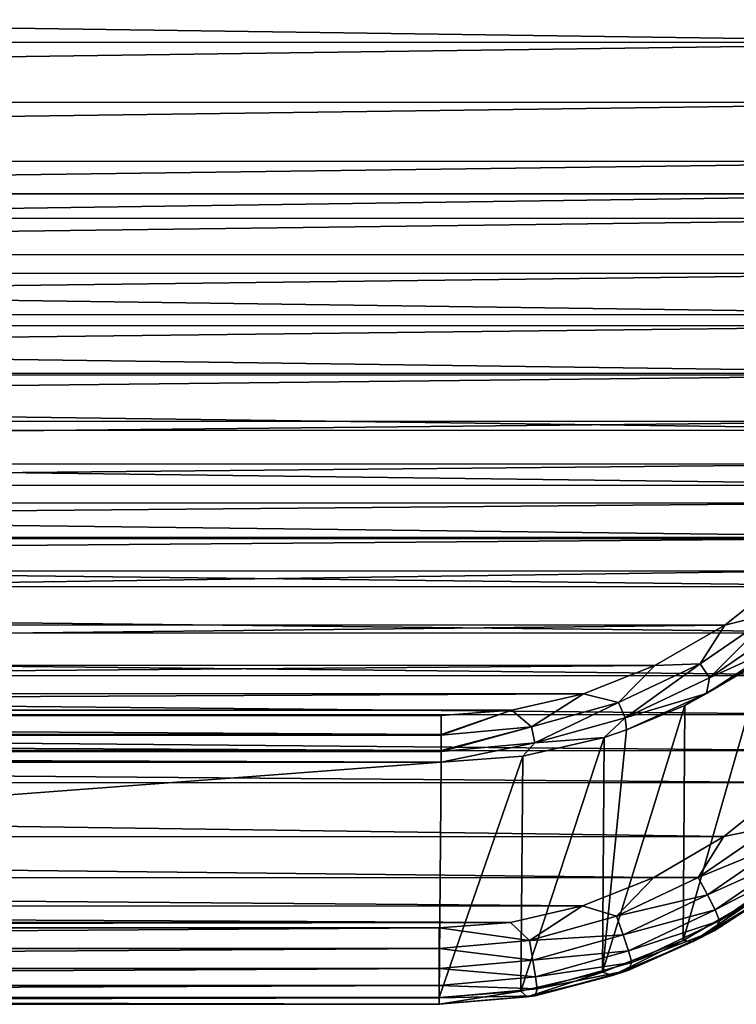
# Model space of a CAD drawing. Units: millimetres. Extents: x -144 to 35, y -82 to 35.
# Drawn here: x 9 to 14, y -82 to -75 of the extents above; entities that cross this region are included whole.
import ezdxf

# ---------------------------------------------------------------- set-up
doc = ezdxf.new("R2010")
doc.units = ezdxf.units.MM
doc.header["$LTSCALE"] = 81.481481
for name, color, linetype in [('102', 7, 'CONTINUOUS'), ('115', 7, 'CONTINUOUS'), ('116', 7, 'CONTINUOUS'), ('122', 7, 'CONTINUOUS'), ('123', 7, 'CONTINUOUS'), ('95', 7, 'CONTINUOUS'), ('96', 7, 'CONTINUOUS'), ('97', 7, 'CONTINUOUS')]:
    doc.layers.add(name, color=color, linetype=linetype)

msp = doc.modelspace()

# ---------------------------------------------------------------- linework, layer by layer
at = {"layer": '102', "color": 7, "linetype": 'CONTINUOUS'}
for points in [[(13.6924, -79.8272, 104.7709), (14.29, -79.4814, 104.728), (13.6804, -81.6128, 108.1321), (13.6924, -79.8272, 104.7709)], [(13.6804, -81.6128, 108.1321), (14.29, -79.4814, 104.728), (14.2777, -81.2665, 108.0891), (13.6804, -81.6128, 108.1321)], [(13.25, -80.0124, 104.7939), (13.6924, -79.8272, 104.7709), (13.0675, -81.8554, 108.1622), (13.25, -80.0124, 104.7939)], [(13.0675, -81.8554, 108.1622), (13.6924, -79.8272, 104.7709), (13.6804, -81.6128, 108.1321), (13.0675, -81.8554, 108.1622)], [(13.0798, -80.0691, 104.8009), (13.25, -80.0124, 104.7939), (13.0675, -81.8554, 108.1622), (13.0798, -80.0691, 104.8009)], [(12.4599, -80.2117, 104.8184), (13.0798, -80.0691, 104.8009), (12.4464, -81.9987, 108.1799), (12.4599, -80.2117, 104.8184)], [(12.4464, -81.9987, 108.1799), (13.0798, -80.0691, 104.8009), (13.0675, -81.8554, 108.1622), (12.4464, -81.9987, 108.1799)], [(11.8232, -82.0459, 108.1856), (11.8388, -80.2586, 104.8241), (12.4599, -80.2117, 104.8184), (11.8232, -82.0459, 108.1856)], [(11.8232, -82.0459, 108.1856), (12.4599, -80.2117, 104.8184), (12.4464, -81.9987, 108.1799), (11.8232, -82.0459, 108.1856)]]:
    msp.add_3dface(points, dxfattribs=at)
at = {"layer": '115', "color": 7, "linetype": 'CONTINUOUS'}
for points in [[(11.8232, -81.5176, 108.9127), (-11.8232, -81.5176, 108.9127), (-11.8232, -81.6757, 108.9152), (11.8232, -81.5176, 108.9127)], [(11.8232, -81.5176, 108.9127), (-11.8232, -81.6757, 108.9152), (11.8232, -81.6757, 108.9152), (11.8232, -81.5176, 108.9127)], [(-11.8232, -81.6757, 108.9152), (-11.8232, -81.8275, 108.8678), (11.8232, -81.6757, 108.9152), (-11.8232, -81.6757, 108.9152)], [(11.8232, -81.6757, 108.9152), (-11.8232, -81.8275, 108.8678), (11.8232, -81.8275, 108.8678), (11.8232, -81.6757, 108.9152)], [(-11.8232, -81.8275, 108.8678), (-11.8232, -81.9567, 108.7751), (11.8232, -81.8275, 108.8678), (-11.8232, -81.8275, 108.8678)], [(11.8232, -81.8275, 108.8678), (-11.8232, -81.9567, 108.7751), (11.8232, -81.9567, 108.7751), (11.8232, -81.8275, 108.8678)], [(-11.8232, -81.9567, 108.7751), (-11.8232, -82.0503, 108.6465), (11.8232, -81.9567, 108.7751), (-11.8232, -81.9567, 108.7751)], [(11.8232, -81.9567, 108.7751), (-11.8232, -82.0503, 108.6465), (11.8232, -82.0503, 108.6465), (11.8232, -81.9567, 108.7751)], [(-11.8232, -82.0459, 108.1856), (11.8232, -82.0459, 108.1856), (11.8232, -82.0972, 108.3359), (-11.8232, -82.0459, 108.1856)], [(-11.8232, -82.0972, 108.3359), (-11.8232, -82.0459, 108.1856), (11.8232, -82.0972, 108.3359), (-11.8232, -82.0972, 108.3359)], [(-11.8232, -82.0503, 108.6465), (-11.8232, -82.0988, 108.495), (11.8232, -82.0503, 108.6465), (-11.8232, -82.0503, 108.6465)], [(11.8232, -82.0503, 108.6465), (-11.8232, -82.0988, 108.495), (11.8232, -82.0988, 108.495), (11.8232, -82.0503, 108.6465)], [(-11.8232, -82.0988, 108.495), (-11.8232, -82.0972, 108.3359), (11.8232, -82.0988, 108.495), (-11.8232, -82.0988, 108.495)], [(11.8232, -82.0988, 108.495), (-11.8232, -82.0972, 108.3359), (11.8232, -82.0972, 108.3359), (11.8232, -82.0988, 108.495)]]:
    msp.add_3dface(points, dxfattribs=at)
at = {"layer": '116', "color": 7, "linetype": 'CONTINUOUS'}
for points in [[(14.5046, -80.4128, 108.7179), (13.9904, -80.8237, 108.7903), (14.3596, -80.7463, 108.7513), (14.5046, -80.4128, 108.7179)], [(13.9904, -80.8237, 108.7903), (13.7949, -81.1337, 108.8196), (14.3596, -80.7463, 108.7513), (13.9904, -80.8237, 108.7903)], [(13.7949, -81.1337, 108.8196), (14.4488, -80.8668, 108.6984), (14.3596, -80.7463, 108.7513), (13.7949, -81.1337, 108.8196)], [(13.9904, -80.8237, 108.7903), (13.4575, -81.134, 108.8451), (13.7949, -81.1337, 108.8196), (13.9904, -80.8237, 108.7903)], [(13.8664, -81.2664, 108.7688), (14.4488, -80.8668, 108.6984), (13.7949, -81.1337, 108.8196), (13.8664, -81.2664, 108.7688)], [(13.8664, -81.2664, 108.7688), (14.5191, -80.9715, 108.6013), (14.4488, -80.8668, 108.6984), (13.8664, -81.2664, 108.7688)], [(13.9227, -81.3806, 108.6735), (14.5191, -80.9715, 108.6013), (13.8664, -81.2664, 108.7688), (13.9227, -81.3806, 108.6735)], [(13.9227, -81.3806, 108.6735), (14.5632, -81.0496, 108.47), (14.5191, -80.9715, 108.6013), (13.9227, -81.3806, 108.6735)], [(13.958, -81.4647, 108.5432), (14.5632, -81.0496, 108.47), (13.9227, -81.3806, 108.6735), (13.958, -81.4647, 108.5432)], [(13.958, -81.4647, 108.5432), (14.5154, -81.1418, 108.3262), (14.5632, -81.0496, 108.47), (13.958, -81.4647, 108.5432)], [(13.4575, -81.134, 108.8451), (12.9148, -81.3497, 108.8831), (13.174, -81.4278, 108.8715), (13.4575, -81.134, 108.8451)], [(13.4575, -81.134, 108.8451), (13.174, -81.4278, 108.8715), (13.7949, -81.1337, 108.8196), (13.4575, -81.134, 108.8451)], [(13.174, -81.4278, 108.8715), (13.8664, -81.2664, 108.7688), (13.7949, -81.1337, 108.8196), (13.174, -81.4278, 108.8715)], [(13.9174, -81.5396, 108.3964), (14.5154, -81.1418, 108.3262), (13.958, -81.4647, 108.5432), (13.9174, -81.5396, 108.3964)], [(14.5154, -81.1418, 108.3262), (13.9174, -81.5396, 108.3964), (14.3198, -81.2781, 108.1915), (14.5154, -81.1418, 108.3262)], [(13.2243, -81.5705, 108.8225), (13.8664, -81.2664, 108.7688), (13.174, -81.4278, 108.8715), (13.2243, -81.5705, 108.8225)], [(13.2243, -81.5705, 108.8225), (13.9227, -81.3806, 108.6735), (13.8664, -81.2664, 108.7688), (13.2243, -81.5705, 108.8225)], [(13.6804, -81.6128, 108.1321), (14.2777, -81.2665, 108.0891), (13.7556, -81.6209, 108.2519), (13.6804, -81.6128, 108.1321)], [(14.2777, -81.2665, 108.0891), (14.3198, -81.2781, 108.1915), (13.7556, -81.6209, 108.2519), (14.2777, -81.2665, 108.0891)], [(14.3198, -81.2781, 108.1915), (13.9174, -81.5396, 108.3964), (13.7556, -81.6209, 108.2519), (14.3198, -81.2781, 108.1915)], [(12.9148, -81.3497, 108.8831), (12.3674, -81.4763, 108.9054), (12.5104, -81.6125, 108.9041), (12.9148, -81.3497, 108.8831)], [(12.9148, -81.3497, 108.8831), (12.5104, -81.6125, 108.9041), (13.174, -81.4278, 108.8715), (12.9148, -81.3497, 108.8831)], [(12.5104, -81.6125, 108.9041), (13.2243, -81.5705, 108.8225), (13.174, -81.4278, 108.8715), (12.5104, -81.6125, 108.9041)], [(13.2639, -81.6926, 108.7285), (13.9227, -81.3806, 108.6735), (13.2243, -81.5705, 108.8225), (13.2639, -81.6926, 108.7285)], [(13.2639, -81.6926, 108.7285), (13.958, -81.4647, 108.5432), (13.9227, -81.3806, 108.6735), (13.2639, -81.6926, 108.7285)], [(12.3674, -81.4763, 108.9054), (11.8232, -81.5176, 108.9127), (12.5104, -81.6125, 108.9041), (12.3674, -81.4763, 108.9054)], [(11.8232, -81.5176, 108.9127), (11.8232, -81.6757, 108.9152), (12.5104, -81.6125, 108.9041), (11.8232, -81.5176, 108.9127)], [(13.2887, -81.7817, 108.5991), (13.958, -81.4647, 108.5432), (13.2639, -81.6926, 108.7285), (13.2887, -81.7817, 108.5991)], [(13.2887, -81.7817, 108.5991), (13.9174, -81.5396, 108.3964), (13.958, -81.4647, 108.5432), (13.2887, -81.7817, 108.5991)], [(12.5365, -81.762, 108.8562), (13.2243, -81.5705, 108.8225), (12.5104, -81.6125, 108.9041), (12.5365, -81.762, 108.8562)], [(12.5365, -81.762, 108.8562), (13.2639, -81.6926, 108.7285), (13.2243, -81.5705, 108.8225), (12.5365, -81.762, 108.8562)], [(13.259, -81.8426, 108.4498), (13.9174, -81.5396, 108.3964), (13.2887, -81.7817, 108.5991), (13.259, -81.8426, 108.4498)], [(13.9174, -81.5396, 108.3964), (13.259, -81.8426, 108.4498), (13.7556, -81.6209, 108.2519), (13.9174, -81.5396, 108.3964)], [(11.8232, -81.6757, 108.9152), (12.5365, -81.762, 108.8562), (12.5104, -81.6125, 108.9041), (11.8232, -81.6757, 108.9152)], [(11.8232, -81.6757, 108.9152), (11.8232, -81.8275, 108.8678), (12.5365, -81.762, 108.8562), (11.8232, -81.6757, 108.9152)], [(13.0675, -81.8554, 108.1622), (13.6804, -81.6128, 108.1321), (13.1428, -81.8799, 108.2976), (13.0675, -81.8554, 108.1622)], [(13.6804, -81.6128, 108.1321), (13.7556, -81.6209, 108.2519), (13.1428, -81.8799, 108.2976), (13.6804, -81.6128, 108.1321)], [(13.7556, -81.6209, 108.2519), (13.259, -81.8426, 108.4498), (13.1428, -81.8799, 108.2976), (13.7556, -81.6209, 108.2519)], [(12.557, -81.8893, 108.7632), (13.2639, -81.6926, 108.7285), (12.5365, -81.762, 108.8562), (12.557, -81.8893, 108.7632)], [(12.557, -81.8893, 108.7632), (13.2887, -81.7817, 108.5991), (13.2639, -81.6926, 108.7285), (12.557, -81.8893, 108.7632)], [(11.8232, -81.8275, 108.8678), (12.557, -81.8893, 108.7632), (12.5365, -81.762, 108.8562), (11.8232, -81.8275, 108.8678)], [(12.5699, -81.9817, 108.6344), (13.2887, -81.7817, 108.5991), (12.557, -81.8893, 108.7632), (12.5699, -81.9817, 108.6344)], [(12.5699, -81.9817, 108.6344), (13.259, -81.8426, 108.4498), (13.2887, -81.7817, 108.5991), (12.5699, -81.9817, 108.6344)], [(11.8232, -81.8275, 108.8678), (11.8232, -81.9567, 108.7751), (12.557, -81.8893, 108.7632), (11.8232, -81.8275, 108.8678)], [(11.8232, -81.9567, 108.7751), (12.5699, -81.9817, 108.6344), (12.557, -81.8893, 108.7632), (11.8232, -81.9567, 108.7751)], [(12.4464, -81.9987, 108.1799), (13.0675, -81.8554, 108.1622), (12.4932, -82.042, 108.3262), (12.4464, -81.9987, 108.1799)], [(13.0675, -81.8554, 108.1622), (13.1428, -81.8799, 108.2976), (12.4932, -82.042, 108.3262), (13.0675, -81.8554, 108.1622)], [(13.1428, -81.8799, 108.2976), (12.5541, -82.0334, 108.4834), (12.4932, -82.042, 108.3262), (13.1428, -81.8799, 108.2976)], [(12.5541, -82.0334, 108.4834), (13.259, -81.8426, 108.4498), (12.5699, -81.9817, 108.6344), (12.5541, -82.0334, 108.4834)], [(13.259, -81.8426, 108.4498), (12.5541, -82.0334, 108.4834), (13.1428, -81.8799, 108.2976), (13.259, -81.8426, 108.4498)], [(11.8232, -81.9567, 108.7751), (11.8232, -82.0503, 108.6465), (12.5699, -81.9817, 108.6344), (11.8232, -81.9567, 108.7751)], [(11.8232, -82.0503, 108.6465), (12.5541, -82.0334, 108.4834), (12.5699, -81.9817, 108.6344), (11.8232, -82.0503, 108.6465)], [(11.8232, -82.0459, 108.1856), (12.4464, -81.9987, 108.1799), (11.8232, -82.0972, 108.3359), (11.8232, -82.0459, 108.1856)], [(11.8232, -82.0972, 108.3359), (12.4464, -81.9987, 108.1799), (12.4932, -82.042, 108.3262), (11.8232, -82.0972, 108.3359)], [(11.8232, -82.0503, 108.6465), (11.8232, -82.0988, 108.495), (12.5541, -82.0334, 108.4834), (11.8232, -82.0503, 108.6465)], [(12.5541, -82.0334, 108.4834), (11.8232, -82.0988, 108.495), (12.4932, -82.042, 108.3262), (12.5541, -82.0334, 108.4834)], [(11.8232, -82.0988, 108.495), (11.8232, -82.0972, 108.3359), (12.4932, -82.042, 108.3262), (11.8232, -82.0988, 108.495)]]:
    msp.add_3dface(points, dxfattribs=at)
at = {"layer": '122', "color": 7, "linetype": 'CONTINUOUS'}
for points in [[(-11.8388, -79.9039, 104.5665), (11.8388, -79.9039, 104.5665), (11.8388, -80.0467, 104.6147), (-11.8388, -79.9039, 104.5665)], [(-11.8388, -80.0467, 104.6147), (-11.8388, -79.9039, 104.5665), (11.8388, -80.0467, 104.6147), (-11.8388, -80.0467, 104.6147)], [(-11.8388, -80.0513, 104.6171), (-11.8388, -80.0467, 104.6147), (11.8388, -80.0513, 104.6171), (-11.8388, -80.0513, 104.6171)], [(11.8388, -80.0513, 104.6171), (-11.8388, -80.0467, 104.6147), (11.8388, -80.0467, 104.6147), (11.8388, -80.0513, 104.6171)], [(-11.8388, -80.1686, 104.7033), (-11.8388, -80.0513, 104.6171), (11.8388, -80.1686, 104.7033), (-11.8388, -80.1686, 104.7033)], [(11.8388, -80.1686, 104.7033), (-11.8388, -80.0513, 104.6171), (11.8388, -80.0513, 104.6171), (11.8388, -80.1686, 104.7033)], [(-11.8388, -80.1763, 104.7111), (-11.8388, -80.1686, 104.7033), (11.8388, -80.1763, 104.7111), (-11.8388, -80.1763, 104.7111)], [(11.8388, -80.1763, 104.7111), (-11.8388, -80.1686, 104.7033), (11.8388, -80.1686, 104.7033), (11.8388, -80.1763, 104.7111)], [(11.8388, -80.2586, 104.8241), (-11.8388, -80.2586, 104.8241), (-11.8388, -80.1763, 104.7111), (11.8388, -80.2586, 104.8241)], [(11.8388, -80.2586, 104.8241), (-11.8388, -80.1763, 104.7111), (11.8388, -80.1763, 104.7111), (11.8388, -80.2586, 104.8241)]]:
    msp.add_3dface(points, dxfattribs=at)
at = {"layer": '123', "color": 7, "linetype": 'CONTINUOUS'}
for points in [[(13.9986, -79.2151, 104.445), (14.5136, -78.8052, 104.3727), (14.3747, -79.1217, 104.4532), (13.9986, -79.2151, 104.445)], [(13.9986, -79.2151, 104.445), (14.3747, -79.1217, 104.4532), (13.8101, -79.5092, 104.5215), (13.9986, -79.2151, 104.445)], [(14.3747, -79.1217, 104.4532), (13.8807, -79.6153, 104.6122), (13.8101, -79.5092, 104.5215), (14.3747, -79.1217, 104.4532)], [(14.4629, -79.2158, 104.5417), (13.8807, -79.6153, 104.6122), (14.3747, -79.1217, 104.4532), (14.4629, -79.2158, 104.5417)], [(13.4658, -79.5239, 104.4995), (13.9986, -79.2151, 104.445), (13.8101, -79.5092, 104.5215), (13.4658, -79.5239, 104.4995)], [(14.4629, -79.2158, 104.5417), (14.412, -79.3752, 104.682), (13.8807, -79.6153, 104.6122), (14.4629, -79.2158, 104.5417)], [(14.29, -79.4814, 104.728), (13.8578, -79.7348, 104.7454), (14.412, -79.3752, 104.682), (14.29, -79.4814, 104.728)], [(14.412, -79.3752, 104.682), (13.8578, -79.7348, 104.7454), (13.8807, -79.6153, 104.6122), (14.412, -79.3752, 104.682)], [(14.29, -79.4814, 104.728), (13.6924, -79.8272, 104.7709), (13.8578, -79.7348, 104.7454), (14.29, -79.4814, 104.728)], [(12.9224, -79.7385, 104.5373), (13.4658, -79.5239, 104.4995), (13.1894, -79.8034, 104.5734), (12.9224, -79.7385, 104.5373)], [(13.4658, -79.5239, 104.4995), (13.8101, -79.5092, 104.5215), (13.1894, -79.8034, 104.5734), (13.4658, -79.5239, 104.4995)], [(13.8101, -79.5092, 104.5215), (13.2391, -79.9194, 104.6658), (13.1894, -79.8034, 104.5734), (13.8101, -79.5092, 104.5215)], [(13.8807, -79.6153, 104.6122), (13.2391, -79.9194, 104.6658), (13.8101, -79.5092, 104.5215), (13.8807, -79.6153, 104.6122)], [(13.8807, -79.6153, 104.6122), (13.8578, -79.7348, 104.7454), (13.2391, -79.9194, 104.6658), (13.8807, -79.6153, 104.6122)], [(12.377, -79.8635, 104.5593), (12.9224, -79.7385, 104.5373), (12.5258, -79.9881, 104.606), (12.377, -79.8635, 104.5593)], [(12.9224, -79.7385, 104.5373), (13.1894, -79.8034, 104.5734), (12.5258, -79.9881, 104.606), (12.9224, -79.7385, 104.5373)], [(13.1894, -79.8034, 104.5734), (12.5515, -80.1108, 104.6995), (12.5258, -79.9881, 104.606), (13.1894, -79.8034, 104.5734)], [(13.2391, -79.9194, 104.6658), (12.5515, -80.1108, 104.6995), (13.1894, -79.8034, 104.5734), (13.2391, -79.9194, 104.6658)], [(13.8578, -79.7348, 104.7454), (13.25, -80.0124, 104.7939), (13.2391, -79.9194, 104.6658), (13.8578, -79.7348, 104.7454)], [(13.6924, -79.8272, 104.7709), (13.25, -80.0124, 104.7939), (13.8578, -79.7348, 104.7454), (13.6924, -79.8272, 104.7709)], [(11.8388, -79.9039, 104.5665), (12.377, -79.8635, 104.5593), (11.8388, -80.0467, 104.6147), (11.8388, -79.9039, 104.5665)], [(12.377, -79.8635, 104.5593), (11.8388, -80.0513, 104.6171), (11.8388, -80.0467, 104.6147), (12.377, -79.8635, 104.5593)], [(11.8388, -80.0513, 104.6171), (12.377, -79.8635, 104.5593), (12.5258, -79.9881, 104.606), (11.8388, -80.0513, 104.6171)], [(13.2391, -79.9194, 104.6658), (13.0798, -80.0691, 104.8009), (12.5515, -80.1108, 104.6995), (13.2391, -79.9194, 104.6658)], [(13.25, -80.0124, 104.7939), (13.0798, -80.0691, 104.8009), (13.2391, -79.9194, 104.6658), (13.25, -80.0124, 104.7939)], [(11.8388, -80.1763, 104.7111), (11.8388, -80.1686, 104.7033), (12.5258, -79.9881, 104.606), (11.8388, -80.1763, 104.7111)], [(12.5515, -80.1108, 104.6995), (11.8388, -80.1763, 104.7111), (12.5258, -79.9881, 104.606), (12.5515, -80.1108, 104.6995)], [(11.8388, -80.1686, 104.7033), (11.8388, -80.0513, 104.6171), (12.5258, -79.9881, 104.606), (11.8388, -80.1686, 104.7033)], [(13.0798, -80.0691, 104.8009), (12.4599, -80.2117, 104.8184), (12.5515, -80.1108, 104.6995), (13.0798, -80.0691, 104.8009)], [(12.4599, -80.2117, 104.8184), (11.8388, -80.2586, 104.8241), (12.5515, -80.1108, 104.6995), (12.4599, -80.2117, 104.8184)], [(11.8388, -80.2586, 104.8241), (11.8388, -80.1763, 104.7111), (12.5515, -80.1108, 104.6995), (11.8388, -80.2586, 104.8241)]]:
    msp.add_3dface(points, dxfattribs=at)
at = {"layer": '95', "color": 7, "linetype": 'CONTINUOUS'}
for points in [[(16.7517, -28.467, 99.5584), (-16.7517, -28.467, 99.5584), (-16.3374, -75.9371, 107.9287), (16.7517, -28.467, 99.5584)], [(16.3374, -75.9371, 107.9287), (16.7517, -28.467, 99.5584), (-16.3374, -75.9371, 107.9287), (16.3374, -75.9371, 107.9287)], [(-16.3182, -76.3991, 108.0102), (16.3374, -75.9371, 107.9287), (-16.3374, -75.9371, 107.9287), (-16.3182, -76.3991, 108.0102)], [(16.3183, -76.398, 108.01), (16.3374, -75.9371, 107.9287), (-16.3182, -76.3991, 108.0102), (16.3183, -76.398, 108.01)], [(16.2692, -76.8538, 108.0903), (16.3183, -76.398, 108.01), (-16.3182, -76.3991, 108.0102), (16.2692, -76.8538, 108.0903)], [(-16.2688, -76.856, 108.0907), (16.2692, -76.8538, 108.0903), (-16.3182, -76.3991, 108.0102), (-16.2688, -76.856, 108.0907)], [(16.191, -77.3004, 108.1691), (16.2692, -76.8538, 108.0903), (-16.2688, -76.856, 108.0907), (16.191, -77.3004, 108.1691)], [(-16.1904, -77.3036, 108.1697), (16.191, -77.3004, 108.1691), (-16.2688, -76.856, 108.0907), (-16.1904, -77.3036, 108.1697)], [(16.0853, -77.734, 108.2455), (16.191, -77.3004, 108.1691), (-16.1904, -77.3036, 108.1697), (16.0853, -77.734, 108.2455)], [(-16.0841, -77.7381, 108.2463), (16.0853, -77.734, 108.2455), (-16.1904, -77.3036, 108.1697), (-16.0841, -77.7381, 108.2463)], [(15.9535, -78.151, 108.3191), (16.0853, -77.734, 108.2455), (-16.0841, -77.7381, 108.2463), (15.9535, -78.151, 108.3191)], [(-15.9518, -78.1558, 108.3199), (15.9535, -78.151, 108.3191), (-16.0841, -77.7381, 108.2463), (-15.9518, -78.1558, 108.3199)], [(15.7981, -78.5482, 108.3891), (15.9535, -78.151, 108.3191), (-15.9518, -78.1558, 108.3199), (15.7981, -78.5482, 108.3891)], [(-15.7957, -78.5537, 108.3901), (15.7981, -78.5482, 108.3891), (-15.9518, -78.1558, 108.3199), (-15.7957, -78.5537, 108.3901)], [(15.6213, -78.9231, 108.4552), (15.7981, -78.5482, 108.3891), (-15.7957, -78.5537, 108.3901), (15.6213, -78.9231, 108.4552)], [(-15.6182, -78.9291, 108.4563), (15.6213, -78.9231, 108.4552), (-15.7957, -78.5537, 108.3901), (-15.6182, -78.9291, 108.4563)], [(15.4257, -79.2735, 108.517), (15.6213, -78.9231, 108.4552), (-15.6182, -78.9291, 108.4563), (15.4257, -79.2735, 108.517)], [(-15.4219, -79.2799, 108.5181), (15.4257, -79.2735, 108.517), (-15.6182, -78.9291, 108.4563), (-15.4219, -79.2799, 108.5181)], [(15.2139, -79.5983, 108.5743), (15.4257, -79.2735, 108.517), (-15.4219, -79.2799, 108.5181), (15.2139, -79.5983, 108.5743)], [(-15.2093, -79.6048, 108.5754), (15.2139, -79.5983, 108.5743), (-15.4219, -79.2799, 108.5181), (-15.2093, -79.6048, 108.5754)], [(14.9883, -79.8965, 108.6269), (15.2139, -79.5983, 108.5743), (-15.2093, -79.6048, 108.5754), (14.9883, -79.8965, 108.6269)], [(-14.9831, -79.903, 108.628), (14.9883, -79.8965, 108.6269), (-15.2093, -79.6048, 108.5754), (-14.9831, -79.903, 108.628)], [(14.7512, -80.168, 108.6747), (14.9883, -79.8965, 108.6269), (-14.9831, -79.903, 108.628), (14.7512, -80.168, 108.6747)], [(-14.7453, -80.1743, 108.6758), (14.7512, -80.168, 108.6747), (-14.9831, -79.903, 108.628), (-14.7453, -80.1743, 108.6758)], [(14.5046, -80.4128, 108.7179), (14.7512, -80.168, 108.6747), (-14.7453, -80.1743, 108.6758), (14.5046, -80.4128, 108.7179)], [(-14.498, -80.4189, 108.719), (14.5046, -80.4128, 108.7179), (-14.7453, -80.1743, 108.6758), (-14.498, -80.4189, 108.719)], [(13.9904, -80.8237, 108.7903), (14.5046, -80.4128, 108.7179), (-14.498, -80.4189, 108.719), (13.9904, -80.8237, 108.7903)], [(-13.983, -80.8287, 108.7912), (13.9904, -80.8237, 108.7903), (-14.498, -80.4189, 108.719), (-13.983, -80.8287, 108.7912)], [(13.4575, -81.134, 108.8451), (13.9904, -80.8237, 108.7903), (-13.983, -80.8287, 108.7912), (13.4575, -81.134, 108.8451)], [(-13.4502, -81.1376, 108.8457), (13.4575, -81.134, 108.8451), (-13.983, -80.8287, 108.7912), (-13.4502, -81.1376, 108.8457)], [(12.9148, -81.3497, 108.8831), (13.4575, -81.134, 108.8451), (-13.4502, -81.1376, 108.8457), (12.9148, -81.3497, 108.8831)], [(-12.9068, -81.3522, 108.8835), (12.9148, -81.3497, 108.8831), (-13.4502, -81.1376, 108.8457), (-12.9068, -81.3522, 108.8835)], [(12.3674, -81.4763, 108.9054), (12.9148, -81.3497, 108.8831), (-12.9068, -81.3522, 108.8835), (12.3674, -81.4763, 108.9054)], [(-12.3615, -81.4771, 108.9056), (12.3674, -81.4763, 108.9054), (-12.9068, -81.3522, 108.8835), (-12.3615, -81.4771, 108.9056)], [(-11.8232, -81.5176, 108.9127), (12.3674, -81.4763, 108.9054), (-12.3615, -81.4771, 108.9056), (-11.8232, -81.5176, 108.9127)], [(11.8232, -81.5176, 108.9127), (12.3674, -81.4763, 108.9054), (-11.8232, -81.5176, 108.9127), (11.8232, -81.5176, 108.9127)]]:
    msp.add_3dface(points, dxfattribs=at)
at = {"layer": '96', "color": 7, "linetype": 'CONTINUOUS'}
for points in [[(-11.8388, -80.2586, 104.8241), (11.8388, -80.2586, 104.8241), (-11.8232, -82.0459, 108.1856), (-11.8388, -80.2586, 104.8241)], [(11.8388, -80.2586, 104.8241), (11.8232, -82.0459, 108.1856), (-11.8232, -82.0459, 108.1856), (11.8388, -80.2586, 104.8241)]]:
    msp.add_3dface(points, dxfattribs=at)
at = {"layer": '97', "color": 7, "linetype": 'CONTINUOUS'}
for points in [[(-16.353, -74.3234, 103.5825), (16.353, -74.3234, 103.5825), (16.3338, -74.7855, 103.6639), (-16.353, -74.3234, 103.5825)], [(-16.3339, -74.7843, 103.6637), (-16.353, -74.3234, 103.5825), (16.3338, -74.7855, 103.6639), (-16.3339, -74.7843, 103.6637)], [(-16.2848, -75.2401, 103.7441), (-16.3339, -74.7843, 103.6637), (16.3338, -74.7855, 103.6639), (-16.2848, -75.2401, 103.7441)], [(16.2844, -75.2424, 103.7445), (-16.2848, -75.2401, 103.7441), (16.3338, -74.7855, 103.6639), (16.2844, -75.2424, 103.7445)], [(-16.2066, -75.6868, 103.8229), (-16.2848, -75.2401, 103.7441), (16.2844, -75.2424, 103.7445), (-16.2066, -75.6868, 103.8229)], [(16.206, -75.69, 103.8234), (-16.2066, -75.6868, 103.8229), (16.2844, -75.2424, 103.7445), (16.206, -75.69, 103.8234)], [(-16.1009, -76.1203, 103.8993), (-16.2066, -75.6868, 103.8229), (16.206, -75.69, 103.8234), (-16.1009, -76.1203, 103.8993)], [(16.0997, -76.1244, 103.9), (-16.1009, -76.1203, 103.8993), (16.206, -75.69, 103.8234), (16.0997, -76.1244, 103.9)], [(-15.9691, -76.5373, 103.9728), (-16.1009, -76.1203, 103.8993), (16.0997, -76.1244, 103.9), (-15.9691, -76.5373, 103.9728)], [(15.9674, -76.5422, 103.9737), (-15.9691, -76.5373, 103.9728), (16.0997, -76.1244, 103.9), (15.9674, -76.5422, 103.9737)], [(-15.8137, -76.9346, 104.0429), (-15.9691, -76.5373, 103.9728), (15.9674, -76.5422, 103.9737), (-15.8137, -76.9346, 104.0429)], [(15.8113, -76.9401, 104.0438), (-15.8137, -76.9346, 104.0429), (15.9674, -76.5422, 103.9737), (15.8113, -76.9401, 104.0438)], [(-15.6369, -77.3094, 104.109), (-15.8137, -76.9346, 104.0429), (15.8113, -76.9401, 104.0438), (-15.6369, -77.3094, 104.109)], [(15.6338, -77.3154, 104.11), (-15.6369, -77.3094, 104.109), (15.8113, -76.9401, 104.0438), (15.6338, -77.3154, 104.11)], [(-15.4413, -77.6599, 104.1708), (-15.6369, -77.3094, 104.109), (15.6338, -77.3154, 104.11), (-15.4413, -77.6599, 104.1708)], [(15.4375, -77.6663, 104.1719), (-15.4413, -77.6599, 104.1708), (15.6338, -77.3154, 104.11), (15.4375, -77.6663, 104.1719)], [(-15.2295, -77.9846, 104.228), (-15.4413, -77.6599, 104.1708), (15.4375, -77.6663, 104.1719), (-15.2295, -77.9846, 104.228)], [(15.2249, -77.9911, 104.2292), (-15.2295, -77.9846, 104.228), (15.4375, -77.6663, 104.1719), (15.2249, -77.9911, 104.2292)], [(-15.0039, -78.2829, 104.2806), (-15.2295, -77.9846, 104.228), (15.2249, -77.9911, 104.2292), (-15.0039, -78.2829, 104.2806)], [(14.9987, -78.2893, 104.2818), (-15.0039, -78.2829, 104.2806), (15.2249, -77.9911, 104.2292), (14.9987, -78.2893, 104.2818)], [(-14.7668, -78.5544, 104.3285), (-15.0039, -78.2829, 104.2806), (14.9987, -78.2893, 104.2818), (-14.7668, -78.5544, 104.3285)], [(14.7609, -78.5607, 104.3296), (-14.7668, -78.5544, 104.3285), (14.9987, -78.2893, 104.2818), (14.7609, -78.5607, 104.3296)], [(-14.5202, -78.7991, 104.3717), (-14.7668, -78.5544, 104.3285), (14.7609, -78.5607, 104.3296), (-14.5202, -78.7991, 104.3717)], [(14.5136, -78.8052, 104.3727), (-14.5202, -78.7991, 104.3717), (14.7609, -78.5607, 104.3296), (14.5136, -78.8052, 104.3727)], [(-14.006, -79.21, 104.4441), (-14.5202, -78.7991, 104.3717), (14.5136, -78.8052, 104.3727), (-14.006, -79.21, 104.4441)], [(13.9986, -79.2151, 104.445), (-14.006, -79.21, 104.4441), (14.5136, -78.8052, 104.3727), (13.9986, -79.2151, 104.445)], [(-13.4731, -79.5204, 104.4988), (-14.006, -79.21, 104.4441), (13.9986, -79.2151, 104.445), (-13.4731, -79.5204, 104.4988)], [(13.4658, -79.5239, 104.4995), (-13.4731, -79.5204, 104.4988), (13.9986, -79.2151, 104.445), (13.4658, -79.5239, 104.4995)], [(-12.9304, -79.7361, 104.5369), (-13.4731, -79.5204, 104.4988), (13.4658, -79.5239, 104.4995), (-12.9304, -79.7361, 104.5369)], [(12.9224, -79.7385, 104.5373), (-12.9304, -79.7361, 104.5369), (13.4658, -79.5239, 104.4995), (12.9224, -79.7385, 104.5373)], [(-12.383, -79.8626, 104.5592), (-12.9304, -79.7361, 104.5369), (12.9224, -79.7385, 104.5373), (-12.383, -79.8626, 104.5592)], [(12.377, -79.8635, 104.5593), (-12.383, -79.8626, 104.5592), (12.9224, -79.7385, 104.5373), (12.377, -79.8635, 104.5593)], [(-11.8388, -79.9039, 104.5665), (-12.383, -79.8626, 104.5592), (11.8388, -79.9039, 104.5665), (-11.8388, -79.9039, 104.5665)], [(11.8388, -79.9039, 104.5665), (-12.383, -79.8626, 104.5592), (12.377, -79.8635, 104.5593), (11.8388, -79.9039, 104.5665)]]:
    msp.add_3dface(points, dxfattribs=at)

doc.saveas('drawing.dxf')
